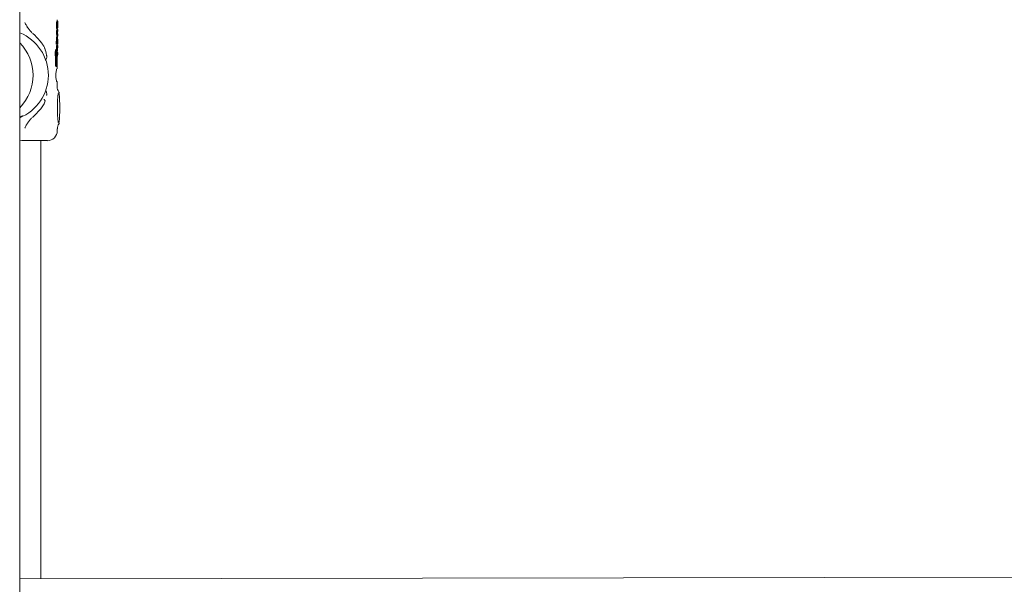
# Model space of a CAD drawing. Units: millimetres. Extents: x -3360 to 4456, y -3894 to 4178.
# Drawn here: x -1758 to -1457, y -170 to 3 of the extents above; entities that cross this region are included whole.
import ezdxf

# ---------------------------------------------------------------- set-up
doc = ezdxf.new("R2010")
doc.units = ezdxf.units.MM
doc.header["$LTSCALE"] = 1000
doc.layers.add('1 EQUIPMENT', color=7, linetype='Continuous', lineweight=18)

# ---------------------------------------------------------------- blocks, each defined once
blk = doc.blocks.new('EP 06-3002')
at = {"layer": '1 EQUIPMENT'}
for p, q in [((-1757.84, -1712.33), (-1757.84, 1684.14)), ((-1746.61, 0.22), (-1746.61, 0.3)), ((-1746.41, 0.22), (-1746.61, 0.22)), ((-1746.36, 0.91), (-1746.56, 0.91)), ((-1746.26, 2.4), (-1746.46, 2.4)), ((-1746.41, 0.3), (-1746.41, 0.22)), ((-1746.41, 0.22), (-1746.33, 0.22)), ((-1746.36, 2.38), (-1746.36, 2.9)), ((-1746.36, -0.1), (-1746.36, 0.22)), ((-1746.33, 0.22), (-1746.33, 0.25)), ((-1746.26, 0.4), (-1746.32, 0.4)), ((-1746.16, 1.74), (-1746.27, 1.74)), ((-1746.27, 1.07), (-1746.16, 1.07)), ((-1746.16, 2.4), (-1746.26, 2.4)), ((-1746.26, 0.4), (-1746.16, 0.4)), ((-1746.16, 1.73), (-1746.16, 2.41)), ((-1746.16, 2.38), (-1746.16, 2.4)), ((-1746.16, 0.42), (-1746.16, 1.07)), ((-1746.16, 0.4), (-1746.16, 0.42)), ((-1746.72, -4.31), (-1746.54, -1.75)), ((-1746.36, -1.67), (-1746.56, -1.67)), ((-1746.34, -1.75), (-1746.52, -4.31)), ((-1746.26, -0.1), (-1746.46, -0.1)), ((-1746.31, -1.6), (-1746.35, -1.6)), ((-1746.31, -1.6), (-1746.32, -1.61)), ((-1746.28, -3.06), (-1746.29, -1.65)), ((-1746.21, -2.09), (-1746.29, -2.09)), ((-1746.28, -1.55), (-1746.21, -2.09)), ((-1746.27, -0.76), (-1746.2, -0.76)), ((-1746.2, -1.43), (-1746.27, -1.43)), ((-1746.2, -0.1), (-1746.26, -0.1)), ((-1746.21, -2.09), (-1746.19, -2.09)), ((-1746.16, -0.76), (-1746.16, -0.09)), ((-1746.16, -2.11), (-1746.16, -1.43)), ((-1750.15, -5.97), (-1750.25, -5.78)), ((-1746.67, -4.57), (-1746.47, -4.57)), ((-1746.58, -6.26), (-1746.58, -5.02)), ((-1746.38, -5.02), (-1746.58, -5.02)), ((-1746.47, -4.57), (-1746.47, -4.57)), ((-1746.38, -5.02), (-1746.38, -6.61)), ((-1746.21, -5.02), (-1746.38, -5.02)), ((-1746.36, -5.02), (-1746.36, -4.6)), ((-1746.26, -4.61), (-1746.36, -4.61)), ((-1746.31, -5.67), (-1746.2, -5.67)), ((-1746.31, -6.7), (-1746.31, -5.67)), ((-1746.16, -4.63), (-1746.16, -3.06)), ((-1746.16, -5.67), (-1746.16, -5.01)), ((-1746.7, -8.49), (-1746.9, -8.49)), ((-1746.56, -6.26), (-1746.76, -6.26)), ((-1746.61, -6.82), (-1746.64, -6.7)), ((-1746.55, -8.89), (-1746.64, -8.89)), ((-1746.52, -8.98), (-1746.64, -8.98)), ((-1746.6, -8.47), (-1746.6, -8.47)), ((-1746.6, -8.48), (-1746.6, -8.47)), ((-1746.51, -8.77), (-1746.6, -8.48)), ((-1746.38, -7.8), (-1746.58, -7.8)), ((-1746.55, -8.89), (-1746.55, -8.9)), ((-1746.32, -8.22), (-1746.52, -8.22)), ((-1746.43, -8.89), (-1746.5, -8.89)), ((-1746.38, -6.61), (-1746.37, -6.7)), ((-1746.37, -6.7), (-1746.31, -6.7)), ((-1746.36, -6.84), (-1746.36, -6.7)), ((-1746.36, -12.17), (-1746.36, -8.22)), ((-1746.21, -7.12), (-1746.32, -7.12)), ((-1746.29, -7.79), (-1746.2, -7.79)), ((-1746.16, -7.8), (-1746.16, -7.12)), ((-1746.85, -9.23), (-1746.86, -9.18)), ((-1746.64, -9.39), (-1746.84, -9.39)), ((-1746.63, -10.28), (-1746.84, -10.28)), ((-1746.64, -11.31), (-1746.84, -11.31)), ((-1746.62, -10.25), (-1746.82, -10.25)), ((-1746.62, -11.38), (-1746.82, -11.38)), ((-1746.61, -9.34), (-1746.81, -9.34)), ((-1746.66, -9.18), (-1746.65, -9.23)), ((-1746.65, -10.83), (-1746.65, -10.83)), ((-1746.55, -9.78), (-1746.64, -9.78)), ((-1746.55, -9.78), (-1746.64, -9.78)), ((-1746.51, -9.87), (-1746.64, -9.87)), ((-1746.64, -11.31), (-1746.64, -11.31)), ((-1746.47, -10.01), (-1746.63, -10.01)), ((-1746.53, -11.12), (-1746.63, -11.12)), ((-1746.6, -9.22), (-1746.43, -9.22)), ((-1746.4, -11.36), (-1746.6, -11.36)), ((-1746.44, -10.37), (-1746.58, -10.37)), ((-1746.44, -9.5), (-1746.55, -9.5)), ((-1746.55, -9.78), (-1746.51, -9.87)), ((-1746.55, -9.78), (-1746.55, -9.78)), ((-1746.49, -9.66), (-1746.53, -9.56)), ((-1746.44, -10.78), (-1746.5, -10.78)), ((-1746.45, -10.91), (-1746.49, -10.91)), ((-1746.47, -10.01), (-1746.47, -10.02)), ((-1746.43, -10.95), (-1746.43, -10.87)), ((-1746.39, -10.19), (-1746.42, -10.19)), ((-1746.4, -11.09), (-1746.4, -11.09)), ((-1746.8, -14.62), (-1746.82, -14.09)), ((-1746.36, -17.66), (-1746.36, -15.99)), ((-1756.2, -30.07), (-1756.2, -30.21)), ((-1746.36, -31.09), (-1746.36, -30.46)), ((-1752.97, -34.08), (-1752.38, -34.08)), ((-1751.36, -42.08), (-1751.36, -34.08)), ((-1749.37, -34.08), (-1749.4, -34.08)), ((-1751.36, -167.97), (-1751.36, -42.08)), ((-1757.84, -167.98), (-1215.12, -167.14))]:
    blk.add_line(p, q, dxfattribs=at)
for centre, radius, start, end in [((-1755.63, 0.68), 0.12, 341.4278, 27.026), ((-1763.1, -14.09), 14.01, 292.0282, 67.6368), ((-1767.76, -14.09), 14.03, 315.0223, 44.9777), ((-1782.19, -24.09), 36.63, 352.7524, 7.2469), ((-1755.63, -28.87), 0.118, 330.143, 18.8132), ((-1749.36, -31.09), 3, 269.9964, 0.0309)]:
    blk.add_arc(centre, radius, start, end, dxfattribs=at)
blk.add_ellipse((-1764.44, -14.09), major_axis=(15.99, 0.08), ratio=0.875404, start_param=5.133748, end_param=5.187712, dxfattribs=at)
for points, knots in [([(-1755.52, 0.74), (-1755.57, 0.8), (-1755.71, 1.02), (-1755.93, 1.35), (-1756.16, 1.74), (-1756.25, 1.98), (-1756.26, 2.03), (-1756.26, 2.04)], [0, 0, 0, 0, 0.094158, 0.312811, 0.576137, 0.90498, 1, 1, 1, 1]), ([(-1755.52, 0.64), (-1755.41, 0.48), (-1755.12, 0.06), (-1754.57, -0.61), (-1754.15, -1.03), (-1753.95, -1.24)], [0, 0, 0, 0, 0.238537, 0.619114, 1, 1, 1, 1]), ([(-1746.61, 0.3), (-1746.61, 0.33), (-1746.61, 0.41), (-1746.6, 0.54), (-1746.6, 0.62), (-1746.6, 0.67)], [0, 0, 0, 0, 0.2963146, 0.593243, 1, 1, 1, 1]), ([(-1746.6, 0.67), (-1746.59, 0.7), (-1746.59, 0.75), (-1746.58, 0.83), (-1746.57, 0.88), (-1746.56, 0.91)], [0, 0, 0, 0, 0.263205, 0.526951, 1, 1, 1, 1]), ([(-1746.58, 1.44), (-1746.58, 1.52), (-1746.58, 1.66), (-1746.57, 1.89), (-1746.56, 2.05), (-1746.55, 2.13), (-1746.54, 2.15)], [0, 0, 0, 0, 0.303369, 0.555325, 0.928267, 1, 1, 1, 1]), ([(-1746.58, 1.17), (-1746.58, 1.19), (-1746.58, 1.24), (-1746.58, 1.33), (-1746.58, 1.4), (-1746.58, 1.44)], [0, 0, 0, 0, 0.263227, 0.526374, 1, 1, 1, 1]), ([(-1746.56, 0.91), (-1746.57, 0.94), (-1746.57, 0.98), (-1746.57, 1.06), (-1746.58, 1.13), (-1746.58, 1.17)], [0, 0, 0, 0, 0.253358, 0.507858, 1, 1, 1, 1]), ([(-1746.54, 2.15), (-1746.54, 2.19), (-1746.52, 2.29), (-1746.49, 2.38), (-1746.47, 2.39), (-1746.46, 2.4)], [0, 0, 0, 0, 0.265308, 0.608325, 1, 1, 1, 1]), ([(-1746.4, 0.67), (-1746.4, 0.64), (-1746.4, 0.56), (-1746.41, 0.44), (-1746.41, 0.35), (-1746.41, 0.3)], [0, 0, 0, 0, 0.2972386, 0.5943636, 1, 1, 1, 1]), ([(-1746.36, 0.91), (-1746.37, 0.9), (-1746.37, 0.86), (-1746.39, 0.78), (-1746.39, 0.72), (-1746.4, 0.67)], [0, 0, 0, 0, 0.263865, 0.526989, 1, 1, 1, 1]), ([(-1746.34, 2.15), (-1746.35, 2.08), (-1746.37, 1.93), (-1746.38, 1.67), (-1746.38, 1.5), (-1746.38, 1.44)], [0, 0, 0, 0, 0.306601, 0.769405, 1, 1, 1, 1]), ([(-1746.38, 1.44), (-1746.38, 1.42), (-1746.38, 1.37), (-1746.38, 1.28), (-1746.38, 1.21), (-1746.38, 1.17)], [0, 0, 0, 0, 0.263467, 0.526601, 1, 1, 1, 1]), ([(-1746.38, 1.17), (-1746.38, 1.15), (-1746.37, 1.1), (-1746.37, 1.02), (-1746.37, 0.96), (-1746.36, 0.91)], [0, 0, 0, 0, 0.254349, 0.508181, 1, 1, 1, 1]), ([(-1746.26, 2.4), (-1746.27, 2.39), (-1746.28, 2.39), (-1746.32, 2.32), (-1746.34, 2.2), (-1746.34, 2.15)], [0, 0, 0, 0, 0.26431, 0.656416, 1, 1, 1, 1]), ([(-1746.33, 0.4), (-1746.32, 0.41), (-1746.32, 0.43), (-1746.32, 0.46), (-1746.32, 0.48), (-1746.31, 0.49)], [0, 0, 0, 0, 0.2604595, 0.5204617, 1, 1, 1, 1]), ([(-1746.33, 0.25), (-1746.33, 0.27), (-1746.33, 0.3), (-1746.33, 0.35), (-1746.33, 0.38), (-1746.33, 0.4)], [0, 0, 0, 0, 0.30536, 0.610943, 1, 1, 1, 1]), ([(-1746.3, 1.65), (-1746.31, 1.63), (-1746.31, 1.57), (-1746.31, 1.48), (-1746.31, 1.42), (-1746.31, 1.4)], [0, 0, 0, 0, 0.315087, 0.768967, 1, 1, 1, 1]), ([(-1746.31, 1.4), (-1746.31, 1.38), (-1746.31, 1.33), (-1746.31, 1.24), (-1746.31, 1.19), (-1746.3, 1.16), (-1746.3, 1.15)], [0, 0, 0, 0, 0.311463, 0.5546788, 0.9334796, 1, 1, 1, 1]), ([(-1746.31, 0.49), (-1746.31, 0.48), (-1746.31, 0.47), (-1746.3, 0.44), (-1746.29, 0.43), (-1746.29, 0.42)], [0, 0, 0, 0, 0.257131, 0.514124, 1, 1, 1, 1]), ([(-1746.27, 1.74), (-1746.27, 1.74), (-1746.28, 1.73), (-1746.29, 1.71), (-1746.3, 1.67), (-1746.3, 1.65)], [0, 0, 0, 0, 0.281851, 0.713095, 1, 1, 1, 1]), ([(-1746.3, 1.15), (-1746.3, 1.14), (-1746.29, 1.1), (-1746.28, 1.07), (-1746.28, 1.07), (-1746.27, 1.07)], [0, 0, 0, 0, 0.284573, 0.651187, 1, 1, 1, 1]), ([(-1746.29, 0.42), (-1746.29, 0.42), (-1746.28, 0.41), (-1746.27, 0.4), (-1746.26, 0.4), (-1746.26, 0.4)], [0, 0, 0, 0, 0.30296, 0.605724, 1, 1, 1, 1]), ([(-1746.16, 1.65), (-1746.16, 1.67), (-1746.16, 1.71), (-1746.16, 1.73), (-1746.16, 1.74), (-1746.16, 1.74)], [0, 0, 0, 0, 0.281576, 0.643786, 1, 1, 1, 1]), ([(-1746.16, 1.4), (-1746.16, 1.43), (-1746.16, 1.48), (-1746.16, 1.56), (-1746.16, 1.62), (-1746.16, 1.65), (-1746.16, 1.65)], [0, 0, 0, 0, 0.311216, 0.556725, 0.93783, 1, 1, 1, 1]), ([(-1746.16, 1.15), (-1746.16, 1.18), (-1746.16, 1.23), (-1746.16, 1.32), (-1746.16, 1.38), (-1746.16, 1.4)], [0, 0, 0, 0, 0.315207, 0.773383, 1, 1, 1, 1]), ([(-1746.16, 1.07), (-1746.16, 1.07), (-1746.16, 1.07), (-1746.16, 1.1), (-1746.16, 1.14), (-1746.16, 1.15)], [0, 0, 0, 0, 0.278966, 0.71132, 1, 1, 1, 1]), ([(-1750.18, -5.87), (-1750.23, -5.71), (-1750.38, -5.31), (-1750.95, -4.48), (-1752, -3.07), (-1753.05, -2.05), (-1753.81, -1.31)], [0, 0, 0, 0, 0.116752, 0.302994, 0.495538, 1, 1, 1, 1]), ([(-1746.58, -1.1), (-1746.58, -1.02), (-1746.58, -0.87), (-1746.57, -0.61), (-1746.55, -0.45), (-1746.54, -0.36)], [0, 0, 0, 0, 0.310154, 0.57734, 1, 1, 1, 1]), ([(-1746.56, -1.67), (-1746.57, -1.62), (-1746.57, -1.51), (-1746.58, -1.32), (-1746.58, -1.18), (-1746.58, -1.1)], [0, 0, 0, 0, 0.293842, 0.587155, 1, 1, 1, 1]), ([(-1746.54, -0.36), (-1746.54, -0.31), (-1746.52, -0.22), (-1746.49, -0.12), (-1746.47, -0.11), (-1746.46, -0.1)], [0, 0, 0, 0, 0.25731, 0.587336, 1, 1, 1, 1]), ([(-1746.54, -1.75), (-1746.54, -1.72), (-1746.54, -1.69), (-1746.54, -1.67), (-1746.54, -1.67)], [0, 0, 0, 0, 0.877643, 1, 1, 1, 1]), ([(-1746.34, -0.36), (-1746.35, -0.43), (-1746.37, -0.6), (-1746.38, -0.87), (-1746.38, -1.05), (-1746.38, -1.1)], [0, 0, 0, 0, 0.313726, 0.809522, 1, 1, 1, 1]), ([(-1746.38, -1.1), (-1746.38, -1.16), (-1746.38, -1.27), (-1746.37, -1.46), (-1746.37, -1.59), (-1746.36, -1.67)], [0, 0, 0, 0, 0.293444, 0.586411, 1, 1, 1, 1]), ([(-1746.36, -1.67), (-1746.36, -1.65), (-1746.35, -1.59), (-1746.34, -1.52), (-1746.33, -1.49), (-1746.33, -1.48)], [0, 0, 0, 0, 0.268071, 0.645167, 1, 1, 1, 1]), ([(-1746.26, -0.1), (-1746.27, -0.11), (-1746.29, -0.12), (-1746.33, -0.24), (-1746.34, -0.32), (-1746.34, -0.36)], [0, 0, 0, 0, 0.519584, 0.752444, 1, 1, 1, 1]), ([(-1746.32, -1.61), (-1746.32, -1.61), (-1746.33, -1.62), (-1746.34, -1.67), (-1746.34, -1.71), (-1746.34, -1.74), (-1746.34, -1.75)], [0, 0, 0, 0, 0.236779, 0.533809, 0.90058, 1, 1, 1, 1]), ([(-1746.33, -1.48), (-1746.32, -1.48), (-1746.32, -1.48), (-1746.32, -1.48), (-1746.32, -1.48), (-1746.31, -1.48)], [0, 0, 0, 0, 0.251162, 0.501711, 1, 1, 1, 1]), ([(-1746.31, -1.11), (-1746.31, -1.08), (-1746.31, -1.03), (-1746.3, -0.94), (-1746.3, -0.89), (-1746.3, -0.86)], [0, 0, 0, 0, 0.292118, 0.549223, 1, 1, 1, 1]), ([(-1746.3, -1.35), (-1746.3, -1.33), (-1746.3, -1.27), (-1746.31, -1.19), (-1746.31, -1.13), (-1746.31, -1.11)], [0, 0, 0, 0, 0.302673, 0.755003, 1, 1, 1, 1]), ([(-1746.31, -1.48), (-1746.31, -1.48), (-1746.31, -1.48), (-1746.3, -1.5), (-1746.29, -1.53), (-1746.28, -1.55)], [0, 0, 0, 0, 0.259678, 0.507843, 1, 1, 1, 1]), ([(-1746.29, -1.65), (-1746.3, -1.64), (-1746.3, -1.62), (-1746.31, -1.61), (-1746.31, -1.6)], [0, 0, 0, 0, 0.409994, 1, 1, 1, 1]), ([(-1746.3, -0.86), (-1746.29, -0.84), (-1746.29, -0.81), (-1746.28, -0.77), (-1746.27, -0.76), (-1746.27, -0.76), (-1746.27, -0.76)], [0, 0, 0, 0, 0.2528667, 0.5932286, 0.9336452, 1, 1, 1, 1]), ([(-1746.27, -1.43), (-1746.27, -1.43), (-1746.28, -1.43), (-1746.29, -1.4), (-1746.29, -1.37), (-1746.3, -1.35)], [0, 0, 0, 0, 0.2650518, 0.6477149, 1, 1, 1, 1]), ([(-1749.6, -8.18), (-1749.62, -8.09), (-1749.74, -7.27), (-1749.98, -6.48), (-1750.2, -5.77)], [0, 0, 0, 0, 0.109874, 1, 1, 1, 1]), ([(-1746.71, -4.49), (-1746.72, -4.48), (-1746.72, -4.44), (-1746.72, -4.38), (-1746.72, -4.33), (-1746.72, -4.31)], [0, 0, 0, 0, 0.2673969, 0.606572, 1, 1, 1, 1]), ([(-1746.67, -4.57), (-1746.68, -4.57), (-1746.69, -4.57), (-1746.7, -4.54), (-1746.71, -4.51), (-1746.71, -4.49)], [0, 0, 0, 0, 0.4072502, 0.7226937, 1, 1, 1, 1]), ([(-1746.4, -4.6), (-1746.39, -4.6), (-1746.33, -4.59), (-1746.52, -4.58), (-1746.67, -4.57)], [0, 0, 0, 0, 0.196032, 1, 1, 1, 1]), ([(-1746.52, -4.31), (-1746.52, -4.32), (-1746.52, -4.36), (-1746.52, -4.43), (-1746.51, -4.47), (-1746.51, -4.49)], [0, 0, 0, 0, 0.265273, 0.650867, 1, 1, 1, 1]), ([(-1746.51, -4.49), (-1746.51, -4.51), (-1746.5, -4.53), (-1746.49, -4.57), (-1746.48, -4.57), (-1746.47, -4.57), (-1746.47, -4.57)], [0, 0, 0, 0, 0.2441177, 0.5548018, 0.9498695, 1, 1, 1, 1]), ([(-1746.47, -4.57), (-1746.33, -4.58), (-1746.13, -4.59), (-1746.19, -4.6), (-1746.2, -4.6)], [0, 0, 0, 0, 0.765773, 1, 1, 1, 1]), ([(-1749.94, -9.53), (-1749.93, -9.49), (-1749.86, -9.3), (-1749.66, -8.94), (-1749.52, -8.46), (-1749.61, -8.15), (-1749.63, -8.05)], [0, 0, 0, 0, 0.100664, 0.493351, 0.83274, 1, 1, 1, 1]), ([(-1746.99, -7.33), (-1746.99, -7.25), (-1746.99, -7.02), (-1746.96, -6.71), (-1746.92, -6.54), (-1746.9, -6.48)], [0, 0, 0, 0, 0.28492, 0.738589, 1, 1, 1, 1]), ([(-1746.9, -8.49), (-1746.92, -8.39), (-1746.95, -8.19), (-1746.99, -7.8), (-1746.99, -7.51), (-1746.99, -7.33)], [0, 0, 0, 0, 0.289262, 0.55848, 1, 1, 1, 1]), ([(-1746.93, -8.69), (-1746.93, -8.65), (-1746.93, -8.59), (-1746.91, -8.52), (-1746.9, -8.5), (-1746.9, -8.49)], [0, 0, 0, 0, 0.4584022, 0.7562646, 1, 1, 1, 1]), ([(-1746.86, -9.18), (-1746.87, -9.14), (-1746.89, -9.04), (-1746.91, -8.9), (-1746.93, -8.77), (-1746.93, -8.7), (-1746.93, -8.69)], [0, 0, 0, 0, 0.303575, 0.638769, 0.919667, 1, 1, 1, 1]), ([(-1746.9, -6.48), (-1746.89, -6.44), (-1746.86, -6.36), (-1746.81, -6.27), (-1746.78, -6.26), (-1746.76, -6.26)], [0, 0, 0, 0, 0.26337, 0.691281, 1, 1, 1, 1]), ([(-1746.7, -6.48), (-1746.71, -6.55), (-1746.75, -6.71), (-1746.79, -7.02), (-1746.79, -7.24), (-1746.79, -7.33)], [0, 0, 0, 0, 0.286977, 0.696019, 1, 1, 1, 1]), ([(-1746.79, -7.33), (-1746.79, -7.45), (-1746.79, -7.68), (-1746.76, -8.08), (-1746.72, -8.33), (-1746.7, -8.49)], [0, 0, 0, 0, 0.28753, 0.575134, 1, 1, 1, 1]), ([(-1746.7, -8.49), (-1746.7, -8.5), (-1746.71, -8.52), (-1746.72, -8.58), (-1746.72, -8.64), (-1746.72, -8.68), (-1746.72, -8.69)], [0, 0, 0, 0, 0.227545, 0.521226, 0.890696, 1, 1, 1, 1]), ([(-1746.72, -8.69), (-1746.72, -8.75), (-1746.72, -8.85), (-1746.69, -9.02), (-1746.67, -9.12), (-1746.66, -9.18)], [0, 0, 0, 0, 0.311165, 0.567787, 1, 1, 1, 1]), ([(-1746.56, -6.26), (-1746.57, -6.26), (-1746.6, -6.27), (-1746.65, -6.34), (-1746.68, -6.44), (-1746.7, -6.48)], [0, 0, 0, 0, 0.263794, 0.677561, 1, 1, 1, 1]), ([(-1746.7, -7.51), (-1746.69, -7.42), (-1746.69, -7.26), (-1746.67, -6.99), (-1746.65, -6.81), (-1746.62, -6.72), (-1746.62, -6.7)], [0, 0, 0, 0, 0.3084159, 0.5622915, 0.942108, 1, 1, 1, 1]), ([(-1746.6, -8.47), (-1746.62, -8.38), (-1746.66, -8.18), (-1746.69, -7.83), (-1746.69, -7.6), (-1746.7, -7.51)], [0, 0, 0, 0, 0.318557, 0.748528, 1, 1, 1, 1]), ([(-1746.65, -8.87), (-1746.65, -8.86), (-1746.65, -8.83), (-1746.64, -8.79), (-1746.64, -8.77), (-1746.64, -8.77)], [0, 0, 0, 0, 0.30008, 0.752543, 1, 1, 1, 1]), ([(-1746.61, -9.14), (-1746.62, -9.11), (-1746.63, -9.06), (-1746.64, -8.97), (-1746.64, -8.9), (-1746.65, -8.87)], [0, 0, 0, 0, 0.314726, 0.647328, 1, 1, 1, 1]), ([(-1746.64, -8.77), (-1746.63, -8.76), (-1746.63, -8.75), (-1746.62, -8.74), (-1746.62, -8.74), (-1746.61, -8.74)], [0, 0, 0, 0, 0.292355, 0.703051, 1, 1, 1, 1]), ([(-1746.62, -6.7), (-1746.61, -6.68), (-1746.6, -6.62), (-1746.57, -6.56), (-1746.54, -6.56), (-1746.53, -6.56)], [0, 0, 0, 0, 0.261814, 0.672534, 1, 1, 1, 1]), ([(-1746.52, -7.8), (-1746.53, -7.7), (-1746.53, -7.47), (-1746.56, -7.13), (-1746.59, -6.93), (-1746.61, -6.82)], [0, 0, 0, 0, 0.275219, 0.630234, 1, 1, 1, 1]), ([(-1746.61, -8.74), (-1746.61, -8.74), (-1746.59, -8.75), (-1746.57, -8.82), (-1746.55, -8.88), (-1746.55, -8.89)], [0, 0, 0, 0, 0.1826058, 0.7044556, 1, 1, 1, 1]), ([(-1746.58, -7.82), (-1746.58, -7.82), (-1746.58, -7.81), (-1746.58, -7.81), (-1746.58, -7.8), (-1746.58, -7.8), (-1746.58, -7.8), (-1746.58, -7.8), (-1746.58, -7.8), (-1746.58, -7.8), (-1746.58, -7.8)], [0, 0, 0, 0, 0.45714, 0.691813, 0.78949, 0.881644, 0.918002, 0.958915, 0.979865, 1, 1, 1, 1]), ([(-1746.56, -8.02), (-1746.57, -8), (-1746.57, -7.96), (-1746.58, -7.89), (-1746.58, -7.85), (-1746.58, -7.82)], [0, 0, 0, 0, 0.335759, 0.666275, 1, 1, 1, 1]), ([(-1746.36, -6.87), (-1746.38, -6.71), (-1746.41, -6.48), (-1746.49, -6.29), (-1746.53, -6.27), (-1746.56, -6.26)], [0, 0, 0, 0, 0.505908, 0.742541, 1, 1, 1, 1]), ([(-1746.54, -8.18), (-1746.54, -8.17), (-1746.55, -8.14), (-1746.56, -8.08), (-1746.56, -8.04), (-1746.56, -8.02)], [0, 0, 0, 0, 0.331803, 0.662949, 1, 1, 1, 1]), ([(-1746.55, -8.9), (-1746.54, -8.91), (-1746.54, -8.93), (-1746.53, -8.96), (-1746.52, -8.97), (-1746.52, -8.97), (-1746.52, -8.98)], [0, 0, 0, 0, 0.367212, 0.604175, 0.842511, 1, 1, 1, 1]), ([(-1746.52, -8.22), (-1746.53, -8.22), (-1746.53, -8.22), (-1746.54, -8.2), (-1746.54, -8.19), (-1746.54, -8.18)], [0, 0, 0, 0, 0.4063478, 0.6982635, 1, 1, 1, 1]), ([(-1746.53, -6.56), (-1746.52, -6.56), (-1746.48, -6.57), (-1746.44, -6.68), (-1746.42, -6.78), (-1746.41, -6.82)], [0, 0, 0, 0, 0.297814, 0.699502, 1, 1, 1, 1]), ([(-1746.52, -8.98), (-1746.52, -8.97), (-1746.51, -8.97), (-1746.51, -8.97), (-1746.51, -8.96), (-1746.51, -8.95)], [0, 0, 0, 0, 0.259664, 0.697872, 1, 1, 1, 1]), ([(-1746.5, -8.89), (-1746.5, -8.87), (-1746.5, -8.84), (-1746.51, -8.8), (-1746.51, -8.78), (-1746.51, -8.77)], [0, 0, 0, 0, 0.428163, 0.720519, 1, 1, 1, 1]), ([(-1746.51, -8.95), (-1746.51, -8.95), (-1746.5, -8.94), (-1746.5, -8.92), (-1746.5, -8.9), (-1746.5, -8.89)], [0, 0, 0, 0, 0.298122, 0.701536, 1, 1, 1, 1]), ([(-1746.44, -8.93), (-1746.44, -8.94), (-1746.45, -8.96), (-1746.45, -9), (-1746.45, -9.03), (-1746.45, -9.04)], [0, 0, 0, 0, 0.269127, 0.699505, 1, 1, 1, 1]), ([(-1746.41, -9), (-1746.41, -8.97), (-1746.41, -8.94), (-1746.42, -8.91), (-1746.42, -8.89), (-1746.43, -8.89), (-1746.43, -8.9), (-1746.44, -8.91), (-1746.44, -8.92), (-1746.44, -8.93)], [0, 0, 0, 0, 0.350764, 0.474957, 0.599778, 0.694024, 0.740551, 0.876559, 1, 1, 1, 1]), ([(-1746.41, -6.82), (-1746.39, -6.93), (-1746.36, -7.13), (-1746.33, -7.5), (-1746.32, -7.77), (-1746.32, -7.92)], [0, 0, 0, 0, 0.343034, 0.631299, 1, 1, 1, 1]), ([(-1746.41, -9.1), (-1746.41, -9.1), (-1746.41, -9.08), (-1746.4, -9.06), (-1746.4, -9.03), (-1746.41, -9.01), (-1746.41, -9)], [0, 0, 0, 0, 0.205525, 0.496514, 0.800471, 1, 1, 1, 1]), ([(-1746.38, -7.8), (-1746.38, -7.8), (-1746.38, -7.8), (-1746.38, -7.8), (-1746.38, -7.8), (-1746.38, -7.8), (-1746.38, -7.8), (-1746.38, -7.81), (-1746.38, -7.82), (-1746.38, -7.82), (-1746.38, -7.82)], [0, 0, 0, 0, 0.025792, 0.047467, 0.068716, 0.094502, 0.147136, 0.299338, 0.91236, 1, 1, 1, 1]), ([(-1746.33, -8.01), (-1746.34, -7.98), (-1746.35, -7.94), (-1746.37, -7.86), (-1746.37, -7.82), (-1746.38, -7.8)], [0, 0, 0, 0, 0.441594, 0.720787, 1, 1, 1, 1]), ([(-1746.38, -7.82), (-1746.38, -7.85), (-1746.38, -7.89), (-1746.37, -7.96), (-1746.37, -8), (-1746.36, -8.02)], [0, 0, 0, 0, 0.337334, 0.667889, 1, 1, 1, 1]), ([(-1746.3, -7.97), (-1746.3, -7.86), (-1746.3, -7.64), (-1746.32, -7.26), (-1746.34, -7.02), (-1746.36, -6.87)], [0, 0, 0, 0, 0.2858078, 0.5706549, 1, 1, 1, 1]), ([(-1746.36, -8.02), (-1746.36, -8.04), (-1746.36, -8.08), (-1746.35, -8.14), (-1746.34, -8.17), (-1746.34, -8.18)], [0, 0, 0, 0, 0.32781, 0.656579, 1, 1, 1, 1]), ([(-1746.34, -8.18), (-1746.34, -8.19), (-1746.34, -8.2), (-1746.33, -8.22), (-1746.33, -8.22), (-1746.32, -8.22)], [0, 0, 0, 0, 0.202009, 0.743047, 1, 1, 1, 1]), ([(-1746.33, -8.03), (-1746.33, -8.02), (-1746.33, -8.02), (-1746.33, -8.02), (-1746.33, -8.01), (-1746.33, -8.01), (-1746.33, -8.01)], [0, 0, 0, 0, 0.394867, 0.693849, 0.846237, 1, 1, 1, 1]), ([(-1746.32, -8.02), (-1746.32, -8.02), (-1746.32, -8.02), (-1746.32, -8.02), (-1746.33, -8.02), (-1746.33, -8.03)], [0, 0, 0, 0, 0.248147, 0.582734, 1, 1, 1, 1]), ([(-1746.32, -7.12), (-1746.32, -7.18), (-1746.31, -7.29), (-1746.3, -7.51), (-1746.29, -7.68), (-1746.29, -7.79)], [0, 0, 0, 0, 0.2602094, 0.5206116, 1, 1, 1, 1]), ([(-1746.32, -7.92), (-1746.32, -7.94), (-1746.32, -7.96), (-1746.32, -7.99), (-1746.32, -8.01), (-1746.32, -8.02), (-1746.32, -8.02)], [0, 0, 0, 0, 0.481839, 0.731601, 0.92158, 1, 1, 1, 1]), ([(-1746.32, -8.22), (-1746.32, -8.22), (-1746.32, -8.22), (-1746.31, -8.2), (-1746.31, -8.18), (-1746.31, -8.17)], [0, 0, 0, 0, 0.264221, 0.684693, 1, 1, 1, 1]), ([(-1746.31, -8.17), (-1746.3, -8.16), (-1746.3, -8.11), (-1746.3, -8.04), (-1746.3, -7.99), (-1746.3, -7.97)], [0, 0, 0, 0, 0.313543, 0.748589, 1, 1, 1, 1]), ([(-1746.93, -9.66), (-1746.93, -9.64), (-1746.93, -9.59), (-1746.92, -9.52), (-1746.91, -9.49), (-1746.91, -9.47)], [0, 0, 0, 0, 0.267996, 0.693483, 1, 1, 1, 1]), ([(-1746.84, -10.2), (-1746.86, -10.13), (-1746.89, -10), (-1746.92, -9.81), (-1746.93, -9.69), (-1746.93, -9.66)], [0, 0, 0, 0, 0.425354, 0.850366, 1, 1, 1, 1]), ([(-1746.93, -10.67), (-1746.93, -10.64), (-1746.93, -10.56), (-1746.92, -10.46), (-1746.9, -10.4), (-1746.9, -10.37)], [0, 0, 0, 0, 0.275637, 0.71725, 1, 1, 1, 1]), ([(-1746.9, -11), (-1746.91, -10.96), (-1746.92, -10.88), (-1746.93, -10.77), (-1746.93, -10.69), (-1746.93, -10.67)], [0, 0, 0, 0, 0.337932, 0.827358, 1, 1, 1, 1]), ([(-1746.91, -9.47), (-1746.9, -9.45), (-1746.89, -9.42), (-1746.87, -9.39), (-1746.85, -9.39), (-1746.84, -9.39)], [0, 0, 0, 0, 0.276594, 0.685241, 1, 1, 1, 1]), ([(-1746.9, -10.37), (-1746.89, -10.36), (-1746.88, -10.32), (-1746.86, -10.29), (-1746.84, -10.28), (-1746.84, -10.28)], [0, 0, 0, 0, 0.258422, 0.696645, 1, 1, 1, 1]), ([(-1746.86, -11.24), (-1746.86, -11.22), (-1746.87, -11.16), (-1746.89, -11.08), (-1746.9, -11.03), (-1746.9, -11)], [0, 0, 0, 0, 0.327259, 0.663266, 1, 1, 1, 1]), ([(-1746.84, -11.31), (-1746.84, -11.3), (-1746.85, -11.29), (-1746.85, -11.27), (-1746.85, -11.25), (-1746.86, -11.24)], [0, 0, 0, 0, 0.2579041, 0.5148168, 1, 1, 1, 1]), ([(-1746.81, -9.34), (-1746.81, -9.34), (-1746.82, -9.33), (-1746.83, -9.3), (-1746.84, -9.26), (-1746.85, -9.23)], [0, 0, 0, 0, 0.144367, 0.355078, 1, 1, 1, 1]), ([(-1746.82, -10.25), (-1746.82, -10.25), (-1746.82, -10.25), (-1746.83, -10.23), (-1746.84, -10.21), (-1746.84, -10.2)], [0, 0, 0, 0, 0.202504, 0.524421, 1, 1, 1, 1]), ([(-1746.82, -11.38), (-1746.82, -11.37), (-1746.83, -11.37), (-1746.84, -11.35), (-1746.84, -11.32), (-1746.84, -11.31)], [0, 0, 0, 0, 0.218995, 0.518062, 1, 1, 1, 1]), ([(-1746.7, -9.47), (-1746.71, -9.48), (-1746.71, -9.52), (-1746.72, -9.59), (-1746.72, -9.64), (-1746.72, -9.66)], [0, 0, 0, 0, 0.267885, 0.698525, 1, 1, 1, 1]), ([(-1746.72, -9.66), (-1746.72, -9.7), (-1746.72, -9.81), (-1746.69, -9.95), (-1746.67, -10.09), (-1746.65, -10.16), (-1746.64, -10.2)], [0, 0, 0, 0, 0.211963, 0.513354, 0.755614, 1, 1, 1, 1]), ([(-1746.69, -10.37), (-1746.7, -10.39), (-1746.71, -10.45), (-1746.72, -10.56), (-1746.72, -10.64), (-1746.72, -10.67)], [0, 0, 0, 0, 0.276701, 0.6837515, 1, 1, 1, 1]), ([(-1746.72, -10.67), (-1746.72, -10.71), (-1746.72, -10.78), (-1746.71, -10.89), (-1746.7, -10.96), (-1746.7, -11)], [0, 0, 0, 0, 0.338996, 0.582082, 1, 1, 1, 1]), ([(-1746.64, -9.39), (-1746.65, -9.39), (-1746.66, -9.39), (-1746.68, -9.42), (-1746.7, -9.45), (-1746.7, -9.47)], [0, 0, 0, 0, 0.275879, 0.726349, 1, 1, 1, 1]), ([(-1746.7, -11), (-1746.69, -11.03), (-1746.68, -11.08), (-1746.67, -11.16), (-1746.66, -11.21), (-1746.65, -11.24)], [0, 0, 0, 0, 0.327068, 0.662851, 1, 1, 1, 1]), ([(-1746.63, -10.28), (-1746.64, -10.28), (-1746.65, -10.29), (-1746.67, -10.32), (-1746.69, -10.36), (-1746.69, -10.37)], [0, 0, 0, 0, 0.259363, 0.684058, 1, 1, 1, 1]), ([(-1746.65, -10.28), (-1746.65, -10.28), (-1746.66, -10.27), (-1746.66, -10.26), (-1746.66, -10.25)], [0, 0, 0, 0, 0.386936, 1, 1, 1, 1]), ([(-1746.65, -9.23), (-1746.64, -9.25), (-1746.63, -9.28), (-1746.62, -9.32), (-1746.62, -9.33), (-1746.61, -9.34), (-1746.61, -9.34)], [0, 0, 0, 0, 0.475371, 0.723851, 0.876223, 1, 1, 1, 1]), ([(-1746.65, -9.84), (-1746.65, -9.83), (-1746.65, -9.79), (-1746.64, -9.74), (-1746.64, -9.71), (-1746.63, -9.7)], [0, 0, 0, 0, 0.297226, 0.770267, 1, 1, 1, 1]), ([(-1746.61, -10.1), (-1746.62, -10.08), (-1746.63, -10.02), (-1746.64, -9.95), (-1746.65, -9.88), (-1746.65, -9.85), (-1746.65, -9.84)], [0, 0, 0, 0, 0.3431775, 0.6616534, 0.917884, 1, 1, 1, 1]), ([(-1746.65, -10.83), (-1746.65, -10.8), (-1746.65, -10.74), (-1746.64, -10.66), (-1746.63, -10.59), (-1746.62, -10.57), (-1746.62, -10.56)], [0, 0, 0, 0, 0.277818, 0.638241, 0.826861, 1, 1, 1, 1]), ([(-1746.61, -11.24), (-1746.61, -11.2), (-1746.63, -11.12), (-1746.64, -10.98), (-1746.64, -10.88), (-1746.65, -10.83)], [0, 0, 0, 0, 0.3105661, 0.6476716, 1, 1, 1, 1]), ([(-1746.65, -11.24), (-1746.65, -11.25), (-1746.65, -11.26), (-1746.65, -11.28), (-1746.64, -11.3), (-1746.64, -11.31)], [0, 0, 0, 0, 0.256658, 0.516973, 1, 1, 1, 1]), ([(-1746.53, -9.56), (-1746.54, -9.53), (-1746.56, -9.48), (-1746.59, -9.41), (-1746.62, -9.39), (-1746.64, -9.39), (-1746.64, -9.39)], [0, 0, 0, 0, 0.330603, 0.604992, 0.950957, 1, 1, 1, 1]), ([(-1746.64, -10.2), (-1746.64, -10.21), (-1746.63, -10.22), (-1746.63, -10.24), (-1746.62, -10.25), (-1746.62, -10.25), (-1746.62, -10.25)], [0, 0, 0, 0, 0.38155, 0.615884, 0.850626, 1, 1, 1, 1]), ([(-1746.64, -11.31), (-1746.64, -11.32), (-1746.63, -11.34), (-1746.63, -11.37), (-1746.62, -11.37), (-1746.62, -11.38), (-1746.62, -11.38)], [0, 0, 0, 0, 0.297693, 0.725621, 0.938641, 1, 1, 1, 1]), ([(-1746.63, -9.7), (-1746.63, -9.69), (-1746.63, -9.68), (-1746.62, -9.66), (-1746.61, -9.66), (-1746.61, -9.66)], [0, 0, 0, 0, 0.289312, 0.689104, 1, 1, 1, 1]), ([(-1746.53, -10.53), (-1746.54, -10.5), (-1746.56, -10.4), (-1746.59, -10.3), (-1746.62, -10.29), (-1746.63, -10.28)], [0, 0, 0, 0, 0.294241, 0.769451, 1, 1, 1, 1]), ([(-1746.62, -10.25), (-1746.61, -10.25), (-1746.61, -10.25), (-1746.61, -10.25), (-1746.6, -10.24), (-1746.6, -10.23)], [0, 0, 0, 0, 0.2638584, 0.7078603, 1, 1, 1, 1]), ([(-1746.62, -10.56), (-1746.62, -10.64), (-1746.61, -10.8), (-1746.59, -10.98), (-1746.56, -11.08), (-1746.55, -11.12), (-1746.53, -11.12), (-1746.53, -11.12)], [0, 0, 0, 0, 0.3279912, 0.6590543, 0.7865637, 0.9150608, 1, 1, 1, 1]), ([(-1746.62, -11.38), (-1746.61, -11.38), (-1746.61, -11.37), (-1746.61, -11.37), (-1746.6, -11.36), (-1746.6, -11.36)], [0, 0, 0, 0, 0.318405, 0.71852, 1, 1, 1, 1]), ([(-1746.6, -9.21), (-1746.6, -9.2), (-1746.61, -9.19), (-1746.61, -9.16), (-1746.61, -9.15), (-1746.61, -9.14)], [0, 0, 0, 0, 0.335764, 0.667899, 1, 1, 1, 1]), ([(-1746.61, -9.34), (-1746.61, -9.34), (-1746.6, -9.34), (-1746.6, -9.33), (-1746.6, -9.32), (-1746.6, -9.32)], [0, 0, 0, 0, 0.293801, 0.748239, 1, 1, 1, 1]), ([(-1746.61, -9.66), (-1746.6, -9.67), (-1746.59, -9.68), (-1746.57, -9.72), (-1746.56, -9.76), (-1746.55, -9.78)], [0, 0, 0, 0, 0.187283, 0.548861, 1, 1, 1, 1]), ([(-1746.6, -10.19), (-1746.6, -10.18), (-1746.6, -10.16), (-1746.6, -10.13), (-1746.61, -10.11), (-1746.61, -10.1)], [0, 0, 0, 0, 0.175601, 0.573219, 1, 1, 1, 1]), ([(-1746.6, -11.32), (-1746.6, -11.31), (-1746.6, -11.29), (-1746.6, -11.27), (-1746.61, -11.25), (-1746.61, -11.24)], [0, 0, 0, 0, 0.228539, 0.613137, 1, 1, 1, 1]), ([(-1746.59, -9.28), (-1746.59, -9.27), (-1746.59, -9.25), (-1746.6, -9.23), (-1746.6, -9.22), (-1746.6, -9.21)], [0, 0, 0, 0, 0.261137, 0.635203, 1, 1, 1, 1]), ([(-1746.6, -9.32), (-1746.6, -9.31), (-1746.59, -9.31), (-1746.59, -9.29), (-1746.59, -9.28), (-1746.59, -9.28)], [0, 0, 0, 0, 0.304991, 0.711191, 1, 1, 1, 1]), ([(-1746.6, -10.23), (-1746.6, -10.23), (-1746.6, -10.22), (-1746.6, -10.2), (-1746.6, -10.19), (-1746.6, -10.19)], [0, 0, 0, 0, 0.259697, 0.683392, 1, 1, 1, 1]), ([(-1746.6, -11.36), (-1746.6, -11.36), (-1746.6, -11.35), (-1746.6, -11.33), (-1746.6, -11.32), (-1746.6, -11.32)], [0, 0, 0, 0, 0.301874, 0.707152, 1, 1, 1, 1]), ([(-1746.54, -10.85), (-1746.54, -10.85), (-1746.54, -10.84), (-1746.54, -10.84), (-1746.54, -10.84), (-1746.54, -10.84), (-1746.54, -10.83), (-1746.54, -10.82), (-1746.54, -10.8), (-1746.54, -10.75), (-1746.55, -10.67), (-1746.57, -10.61), (-1746.58, -10.58), (-1746.58, -10.57)], [0, 0, 0, 0, 0.008589, 0.042562, 0.069347, 0.080387, 0.091734, 0.101481, 0.138053, 0.284197, 0.526205, 0.905501, 1, 1, 1, 1]), ([(-1746.58, -10.57), (-1746.58, -10.61), (-1746.58, -10.68), (-1746.57, -10.77), (-1746.56, -10.82), (-1746.55, -10.84), (-1746.55, -10.84), (-1746.54, -10.85)], [0, 0, 0, 0, 0.3277276, 0.6574586, 0.7777756, 0.898918, 1, 1, 1, 1]), ([(-1746.49, -10.96), (-1746.49, -10.91), (-1746.5, -10.82), (-1746.51, -10.68), (-1746.53, -10.58), (-1746.53, -10.53)], [0, 0, 0, 0, 0.295203, 0.584764, 1, 1, 1, 1]), ([(-1746.53, -11.12), (-1746.53, -11.12), (-1746.52, -11.12), (-1746.51, -11.1), (-1746.51, -11.08), (-1746.5, -11.08)], [0, 0, 0, 0, 0.25979, 0.685633, 1, 1, 1, 1]), ([(-1746.51, -9.87), (-1746.51, -9.88), (-1746.51, -9.9), (-1746.49, -9.93), (-1746.49, -9.96), (-1746.48, -9.97)], [0, 0, 0, 0, 0.260095, 0.519799, 1, 1, 1, 1]), ([(-1746.5, -11.08), (-1746.5, -11.07), (-1746.5, -11.04), (-1746.49, -11), (-1746.49, -10.97), (-1746.49, -10.96)], [0, 0, 0, 0, 0.269126, 0.702316, 1, 1, 1, 1]), ([(-1746.49, -9.68), (-1746.49, -9.68), (-1746.49, -9.67), (-1746.49, -9.66), (-1746.49, -9.66), (-1746.49, -9.66)], [0, 0, 0, 0, 0.390834, 0.696593, 1, 1, 1, 1]), ([(-1746.47, -9.73), (-1746.47, -9.73), (-1746.47, -9.72), (-1746.48, -9.7), (-1746.48, -9.69), (-1746.49, -9.68)], [0, 0, 0, 0, 0.289307, 0.578234, 1, 1, 1, 1]), ([(-1746.48, -9.97), (-1746.48, -9.98), (-1746.48, -9.98), (-1746.47, -9.99), (-1746.47, -10), (-1746.47, -10.01)], [0, 0, 0, 0, 0.266974, 0.533623, 1, 1, 1, 1]), ([(-1746.44, -9.5), (-1746.45, -9.5), (-1746.45, -9.5), (-1746.46, -9.52), (-1746.46, -9.54), (-1746.47, -9.61), (-1746.47, -9.68), (-1746.47, -9.73)], [0, 0, 0, 0, 0.107247, 0.215656, 0.308449, 0.459279, 1, 1, 1, 1]), ([(-1746.47, -10.02), (-1746.47, -10.06), (-1746.46, -10.15), (-1746.46, -10.26), (-1746.45, -10.32), (-1746.44, -10.35)], [0, 0, 0, 0, 0.3960233, 0.6936407, 1, 1, 1, 1]), ([(-1746.45, -9.04), (-1746.45, -9.06), (-1746.45, -9.1), (-1746.45, -9.15), (-1746.44, -9.18), (-1746.44, -9.19)], [0, 0, 0, 0, 0.297305, 0.745483, 1, 1, 1, 1]), ([(-1746.44, -10.78), (-1746.44, -10.78), (-1746.45, -10.78), (-1746.45, -10.79), (-1746.45, -10.79), (-1746.45, -10.8)], [0, 0, 0, 0, 0.248168, 0.566966, 1, 1, 1, 1]), ([(-1746.45, -10.8), (-1746.45, -10.8), (-1746.45, -10.81), (-1746.45, -10.83), (-1746.45, -10.84), (-1746.45, -10.86)], [0, 0, 0, 0, 0.190915, 0.439609, 1, 1, 1, 1]), ([(-1746.45, -10.86), (-1746.45, -10.86), (-1746.45, -10.87), (-1746.45, -10.89), (-1746.45, -10.9), (-1746.45, -10.91)], [0, 0, 0, 0, 0.305868, 0.608617, 1, 1, 1, 1]), ([(-1746.45, -10.91), (-1746.45, -10.95), (-1746.45, -11.03), (-1746.44, -11.14), (-1746.43, -11.23), (-1746.42, -11.3), (-1746.41, -11.34), (-1746.41, -11.36), (-1746.4, -11.36), (-1746.4, -11.36)], [0, 0, 0, 0, 0.227913, 0.455898, 0.629041, 0.815088, 0.88994, 0.965621, 1, 1, 1, 1]), ([(-1746.44, -9.19), (-1746.44, -9.2), (-1746.43, -9.21), (-1746.43, -9.22), (-1746.43, -9.22), (-1746.42, -9.21), (-1746.42, -9.2), (-1746.42, -9.19), (-1746.42, -9.18), (-1746.42, -9.18)], [0, 0, 0, 0, 0.250041, 0.386084, 0.523201, 0.6433, 0.747428, 0.896757, 1, 1, 1, 1]), ([(-1746.41, -9.71), (-1746.42, -9.69), (-1746.42, -9.63), (-1746.43, -9.57), (-1746.43, -9.52), (-1746.44, -9.51), (-1746.44, -9.5), (-1746.44, -9.5)], [0, 0, 0, 0, 0.229168, 0.677006, 0.808101, 0.940323, 1, 1, 1, 1]), ([(-1746.44, -10.37), (-1746.44, -10.37), (-1746.43, -10.37), (-1746.43, -10.36), (-1746.43, -10.36), (-1746.43, -10.35)], [0, 0, 0, 0, 0.325789, 0.748281, 1, 1, 1, 1]), ([(-1746.44, -10.35), (-1746.44, -10.36), (-1746.44, -10.36), (-1746.44, -10.37), (-1746.44, -10.37), (-1746.44, -10.37)], [0, 0, 0, 0, 0.285697, 0.725027, 1, 1, 1, 1]), ([(-1746.43, -10.87), (-1746.43, -10.86), (-1746.43, -10.83), (-1746.43, -10.81), (-1746.44, -10.79), (-1746.44, -10.78), (-1746.44, -10.78), (-1746.44, -10.78)], [0, 0, 0, 0, 0.30087, 0.611578, 0.748235, 0.884894, 1, 1, 1, 1]), ([(-1746.43, -10.14), (-1746.42, -10.15), (-1746.41, -10.16), (-1746.4, -10.18), (-1746.4, -10.18), (-1746.39, -10.19)], [0, 0, 0, 0, 0.30973, 0.649005, 1, 1, 1, 1]), ([(-1746.42, -10.24), (-1746.42, -10.23), (-1746.42, -10.21), (-1746.42, -10.17), (-1746.42, -10.15), (-1746.43, -10.14)], [0, 0, 0, 0, 0.324701, 0.663656, 1, 1, 1, 1]), ([(-1746.43, -10.35), (-1746.43, -10.35), (-1746.42, -10.34), (-1746.42, -10.32), (-1746.42, -10.31), (-1746.42, -10.31)], [0, 0, 0, 0, 0.303476, 0.711459, 1, 1, 1, 1]), ([(-1746.4, -11.09), (-1746.41, -11.08), (-1746.41, -11.07), (-1746.42, -11.03), (-1746.42, -10.99), (-1746.43, -10.96), (-1746.43, -10.95)], [0, 0, 0, 0, 0.202518, 0.473056, 0.859916, 1, 1, 1, 1]), ([(-1746.42, -9.14), (-1746.41, -9.13), (-1746.41, -9.13), (-1746.41, -9.12), (-1746.41, -9.11), (-1746.41, -9.1)], [0, 0, 0, 0, 0.265808, 0.530714, 1, 1, 1, 1]), ([(-1746.42, -9.18), (-1746.42, -9.17), (-1746.42, -9.16), (-1746.42, -9.15), (-1746.42, -9.14), (-1746.42, -9.14)], [0, 0, 0, 0, 0.303013, 0.605009, 1, 1, 1, 1]), ([(-1746.42, -9.8), (-1746.42, -9.79), (-1746.42, -9.77), (-1746.42, -9.73), (-1746.42, -9.72), (-1746.41, -9.71)], [0, 0, 0, 0, 0.500771, 0.749304, 1, 1, 1, 1]), ([(-1746.42, -9.85), (-1746.42, -9.85), (-1746.42, -9.84), (-1746.42, -9.82), (-1746.42, -9.81), (-1746.42, -9.8)], [0, 0, 0, 0, 0.260199, 0.5154748, 1, 1, 1, 1]), ([(-1746.4, -9.9), (-1746.4, -9.9), (-1746.41, -9.89), (-1746.41, -9.88), (-1746.41, -9.87), (-1746.42, -9.86), (-1746.42, -9.85)], [0, 0, 0, 0, 0.062688, 0.311865, 0.655324, 1, 1, 1, 1]), ([(-1746.42, -10.31), (-1746.42, -10.3), (-1746.42, -10.29), (-1746.42, -10.26), (-1746.42, -10.25), (-1746.42, -10.24)], [0, 0, 0, 0, 0.291514, 0.583457, 1, 1, 1, 1]), ([(-1746.38, -10.13), (-1746.38, -10.1), (-1746.38, -10.03), (-1746.39, -9.95), (-1746.4, -9.91), (-1746.4, -9.9)], [0, 0, 0, 0, 0.289899, 0.774794, 1, 1, 1, 1]), ([(-1746.39, -11.24), (-1746.39, -11.21), (-1746.39, -11.18), (-1746.39, -11.13), (-1746.4, -11.11), (-1746.4, -11.09), (-1746.4, -11.09)], [0, 0, 0, 0, 0.368493, 0.585721, 0.8037, 1, 1, 1, 1]), ([(-1746.4, -11.36), (-1746.4, -11.36), (-1746.4, -11.36), (-1746.39, -11.34), (-1746.39, -11.33), (-1746.39, -11.32)], [0, 0, 0, 0, 0.278838, 0.630947, 1, 1, 1, 1]), ([(-1746.39, -10.19), (-1746.39, -10.19), (-1746.39, -10.19), (-1746.39, -10.18), (-1746.38, -10.18), (-1746.38, -10.17), (-1746.38, -10.17)], [0, 0, 0, 0, 0.272326, 0.525245, 0.86787, 1, 1, 1, 1]), ([(-1746.39, -11.32), (-1746.39, -11.32), (-1746.39, -11.3), (-1746.39, -11.27), (-1746.39, -11.25), (-1746.39, -11.24)], [0, 0, 0, 0, 0.278299, 0.539876, 1, 1, 1, 1]), ([(-1746.38, -10.17), (-1746.38, -10.16), (-1746.38, -10.16), (-1746.38, -10.14), (-1746.38, -10.13), (-1746.38, -10.13)], [0, 0, 0, 0, 0.262753, 0.673157, 1, 1, 1, 1]), ([(-1746.79, -14.3), (-1746.8, -14.27), (-1746.81, -14), (-1746.78, -13.46), (-1746.7, -12.82), (-1746.61, -12.43), (-1746.58, -12.33), (-1746.57, -12.31)], [0, 0, 0, 0, 0.043288, 0.337311, 0.639451, 0.948739, 1, 1, 1, 1]), ([(-1746.58, -15.95), (-1746.58, -15.95), (-1746.55, -15.97), (-1746.53, -16), (-1746.52, -16.02), (-1746.53, -16), (-1746.57, -15.9), (-1746.64, -15.63), (-1746.73, -15.18), (-1746.77, -14.78), (-1746.78, -14.59)], [0, 0, 0, 0, 0.0062472, 0.0528026, 0.1065711, 0.1849144, 0.313091, 0.5109864, 0.7741693, 1, 1, 1, 1]), ([(-1746.57, -12.31), (-1746.56, -12.27), (-1746.53, -12.19), (-1746.53, -12.18), (-1746.53, -12.18)], [0, 0, 0, 0, 0.594651, 1, 1, 1, 1]), ([(-1745.91, -19.17), (-1746.04, -18.92), (-1746.28, -18.46), (-1746.38, -17.9), (-1746.36, -17.67), (-1746.36, -17.66)], [0, 0, 0, 0, 0.522527, 0.973209, 1, 1, 1, 1]), ([(-1749.62, -20.14), (-1749.6, -19.99), (-1749.54, -19.66), (-1749.69, -19.18), (-1749.83, -18.91), (-1749.9, -18.77)], [0, 0, 0, 0, 0.275091, 0.601237, 1, 1, 1, 1]), ([(-1749.61, -20.06), (-1749.6, -20.08), (-1749.59, -20.12), (-1749.6, -20.13), (-1749.61, -20.14)], [0, 0, 0, 0, 0.535197, 1, 1, 1, 1]), ([(-1746.32, -24.89), (-1746.32, -24.89), (-1746.32, -24.5), (-1746.32, -23.67), (-1746.3, -22.49), (-1746.25, -21.41), (-1746.18, -20.52), (-1746.11, -19.95), (-1746.04, -19.69), (-1746.04, -19.69), (-1746.04, -19.69)], [0, 0, 0, 0, 0.000417, 0.168525, 0.336804, 0.504818, 0.671976, 0.836832, 0.956437, 1, 1, 1, 1]), ([(-1745.8, -19.53), (-1745.81, -19.43), (-1745.83, -19.32), (-1745.91, -19.2), (-1745.92, -19.19)], [0, 0, 0, 0, 0.9058765, 1, 1, 1, 1]), ([(-1753.81, -26.87), (-1753.06, -26.15), (-1751.93, -25.05), (-1750.88, -23.6), (-1750.34, -22.77), (-1750.2, -22.41), (-1750.13, -22.22)], [0, 0, 0, 0, 0.490811, 0.736216, 0.857434, 1, 1, 1, 1]), ([(-1750.15, -22.24), (-1750.14, -22.22), (-1750.03, -22.01), (-1750.13, -21.8), (-1750.39, -21.5), (-1750.46, -21.48), (-1750.49, -21.47)], [0, 0, 0, 0, 0.043329, 0.441116, 0.774979, 1, 1, 1, 1]), ([(-1757.09, -26.51), (-1757.07, -26.5), (-1757.01, -26.48), (-1756.97, -26.46), (-1756.98, -26.46), (-1756.98, -26.46)], [0, 0, 0, 0, 0.3911, 0.855536, 1, 1, 1, 1]), ([(-1753.95, -26.95), (-1754.05, -27.05), (-1754.37, -27.37), (-1754.94, -28.01), (-1755.32, -28.56), (-1755.52, -28.83)], [0, 0, 0, 0, 0.194387, 0.59782, 1, 1, 1, 1]), ([(-1746.04, -28.5), (-1746.04, -28.49), (-1746.04, -28.48), (-1746.1, -28.27), (-1746.17, -27.81), (-1746.24, -27.05), (-1746.29, -26.05), (-1746.31, -25.28), (-1746.32, -24.89)], [0, 0, 0, 0, 0.060732, 0.193013, 0.3697, 0.572696, 0.785094, 1, 1, 1, 1]), ([(-1756.24, -30.16), (-1756.21, -30.06), (-1756.14, -29.88), (-1755.86, -29.43), (-1755.64, -29.1), (-1755.53, -28.93), (-1755.53, -28.93)], [0, 0, 0, 0, 0.370363, 0.721155, 0.997122, 1, 1, 1, 1]), ([(-1746.34, -30.46), (-1746.34, -30.33), (-1746.33, -29.94), (-1746.19, -29.41), (-1745.96, -29.1), (-1745.9, -29.02)], [0, 0, 0, 0, 0.2669842, 0.8143782, 1, 1, 1, 1]), ([(-1745.93, -29), (-1745.92, -29), (-1745.86, -28.92), (-1745.84, -28.83), (-1745.81, -28.7), (-1745.8, -28.65)], [0, 0, 0, 0, 0.0393003, 0.6370703, 1, 1, 1, 1]), ([(-1757.84, -33.96), (-1756.92, -33.99), (-1755.11, -34.04), (-1753.67, -34.07), (-1752.97, -34.08)], [0, 0, 0, 0, 0.513055, 1, 1, 1, 1]), ([(-1749.4, -34.08), (-1749.48, -34.08), (-1749.68, -34.08), (-1750.65, -34.08), (-1751.79, -34.08), (-1752.38, -34.08)], [0, 0, 0, 0, 0.242353, 0.609687, 1, 1, 1, 1])]:
    blk.add_open_spline(points, degree=3, knots=knots, dxfattribs=at)

msp = doc.modelspace()

# ---------------------------------------------------------------- block references
at = {"layer": '1 EQUIPMENT'}
msp.add_blockref('EP 06-3002', (0, 0), dxfattribs=at)

doc.saveas('drawing.dxf')
